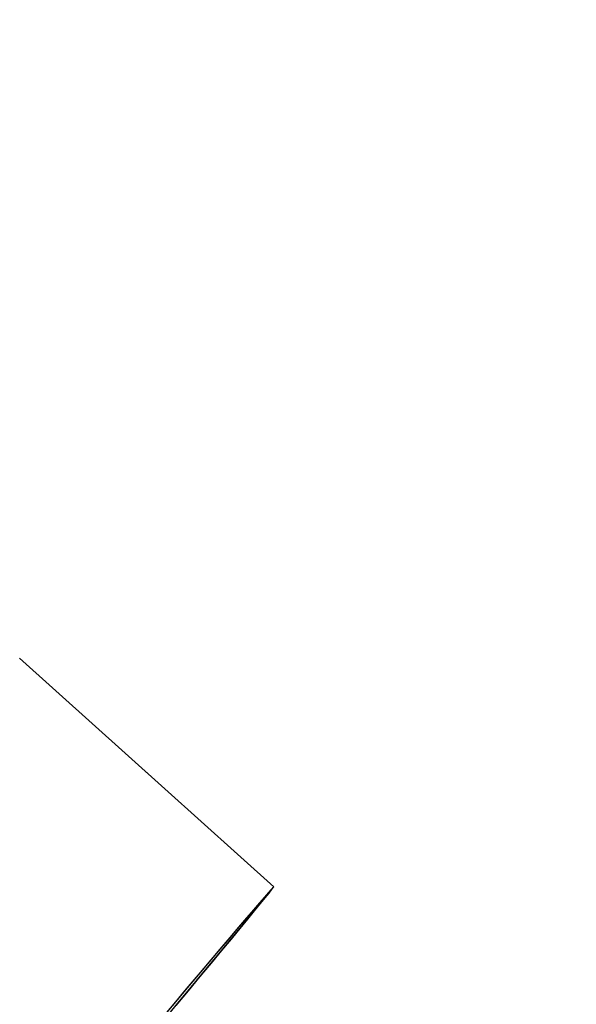
# Model space of a CAD drawing. Units: millimetres. Extents: x 0 to 4718, y -1 to 10803.
# Drawn here: x 2541 to 2656, y 6974 to 7179 of the extents above; entities that cross this region are included whole.
import ezdxf

# ---------------------------------------------------------------- set-up
doc = ezdxf.new("R2010")
doc.units = ezdxf.units.MM
doc.header["$LTSCALE"] = 50
doc.header["$PDSIZE"] = -1
doc.dimstyles.new('RUNG$0', dxfattribs={"dimscale": 4, "dimtxt": 2.5, "dimasz": 2.5, "dimexe": 1.25, "dimexo": 0.625, "dimtad": 1, "dimtih": 1, "dimtoh": 1, "dimdec": 0, "dimzin": 0, "dimdsep": 46, "dimlunit": 6, "dimtxsty": 'Standard', "dimcen": 2.5, "dimse1": 1, "dimse2": 1, "dimclrd": 5, "dimclre": 5, "dimclrt": 2, "dimadec": 0, "dimazin": 0, "dimtfac": 1, "dimtdec": 4, "dimtofl": 0, "dimtmove": 0, "dimatfit": 2, "dimfxl": 1, "dimtolj": 1, "dimtzin": 0, "dimarcsym": 0})

# ---------------------------------------------------------------- blocks, each defined once
blk = doc.blocks.new('*D55')
at = {"color": 5, "lineweight": -2, "transparency": 16777216}
for p, q in [((2865.36, 8466.62), (2865.36, 7785.12)), ((2865.36, 7038.75), (2865.36, 7720.25))]:
    blk.add_line(p, q, dxfattribs=at)
at = {"color": 5, "transparency": 16777216}
for points in [[(2859.36, 8466.62), (2871.36, 8466.62), (2865.36, 8502.62)], [(2859.36, 7038.75), (2871.36, 7038.75), (2865.36, 7002.75)]]:
    blk.add_solid(points, dxfattribs=at)
at = {"layer": 'Defpoints', "color": 0, "transparency": 16777216}
for p in [(2284.72, 8502.62), (2343.67, 7002.75), (2865.36, 7002.75)]:
    blk.add_point(p, dxfattribs=at)
at = {"color": 2, "transparency": 16777216, "insert": (2865.36, 7752.69), "char_height": 42, "attachment_point": 5}
blk.add_mtext('\\A1;{\\fUnivers|b0|i0|c238|p34;1,500}', dxfattribs=at)
blk = doc.blocks.new('*D56')
at = {"color": 5, "lineweight": -2, "transparency": 16777216}
for p, q in [((3096.53, 8466.62), (3096.53, 7535.05)), ((3096.53, 6538.61), (3096.53, 7470.18))]:
    blk.add_line(p, q, dxfattribs=at)
at = {"color": 5, "transparency": 16777216}
for points in [[(3090.53, 8466.62), (3102.53, 8466.62), (3096.53, 8502.62)], [(3090.53, 6538.61), (3102.53, 6538.61), (3096.53, 6502.61)]]:
    blk.add_solid(points, dxfattribs=at)
at = {"layer": 'Defpoints', "color": 0, "transparency": 16777216}
for p in [(2284.72, 8502.62), (2284.82, 6502.61), (3096.53, 6502.61)]:
    blk.add_point(p, dxfattribs=at)
at = {"color": 2, "transparency": 16777216, "insert": (3096.53, 7502.62), "char_height": 42, "attachment_point": 5}
blk.add_mtext('\\A1;{\\fUnivers|b0|i0|c238|p34;2,000}', dxfattribs=at)

msp = doc.modelspace()

# ---------------------------------------------------------------- linework, layer by layer
at = {"color": 7, "linetype": 'Continuous', "lineweight": 25}
msp.add_line((2593.55, 6998.59), (2540.75, 7046.13), dxfattribs=at)
at = {"color": 7, "linetype": 'Continuous', "lineweight": 25, "flags": 128}
for points in [[(2593.55, 6998.59), (2593.41, 6998.47), (2593.05, 6998.08), (2592.46, 6997.41), (2591.64, 6996.48), (2590.6, 6995.28), (2589.36, 6993.83), (2587.9, 6992.14), (2586.25, 6990.2), (2584.41, 6988.04), (2582.39, 6985.67), (2580.2, 6983.09), (2577.86, 6980.33), (2575.39, 6977.4), (2572.78, 6974.32), (2570.06, 6971.1)], [(2573.25, 6973.92), (2575.83, 6977.02), (2578.29, 6979.97), (2580.6, 6982.76), (2582.76, 6985.36), (2584.75, 6987.76), (2586.55, 6989.94), (2588.17, 6991.91), (2589.59, 6993.64), (2590.8, 6995.12), (2591.8, 6996.34), (2592.58, 6997.31), (2593.13, 6998.01), (2593.45, 6998.44), (2593.55, 6998.59)], [(2591.62, 6996.29), (2591.49, 6996.17), (2591.12, 6995.78), (2590.53, 6995.11), (2589.72, 6994.18), (2588.68, 6992.99), (2587.44, 6991.54), (2585.99, 6989.85), (2584.34, 6987.92), (2582.51, 6985.76), (2580.5, 6983.4), (2578.32, 6980.84), (2576, 6978.1), (2573.54, 6975.19), (2570.97, 6972.14)], [(2571.42, 6971.76), (2573.98, 6974.83), (2576.41, 6977.75), (2578.71, 6980.51), (2580.86, 6983.1), (2582.83, 6985.49), (2584.64, 6987.67), (2586.25, 6989.62), (2587.67, 6991.35), (2588.88, 6992.82), (2589.87, 6994.05), (2590.65, 6995.01), (2591.2, 6995.71), (2591.53, 6996.14), (2591.62, 6996.29)]]:
    msp.add_lwpolyline(points, dxfattribs=at)

# ---------------------------------------------------------------- dimensions: what is measured, and where the dimension line sits
at = {"color": 0}
for base, p2, picture, middle in [((2865.36, 7002.75), (2343.67, 7002.75), '*D55', (2865.36, 7752.69)), ((3096.53, 6502.61), (2284.82, 6502.61), '*D56', (3096.53, 7502.62))]:
    dim = msp.add_linear_dim(base=base, p1=(2284.72, 8502.62), p2=p2, angle=90, text='{\\fUnivers|b0|i0|c238|p34;<>}', dimstyle='RUNG$0', override={"dimscale": 12, "dimtxt": 3.5, "dimasz": 3}, dxfattribs=at)
    dim.commit()
    dim.dimension.update_dxf_attribs({"geometry": picture, "text_midpoint": middle})

doc.saveas('drawing.dxf')
